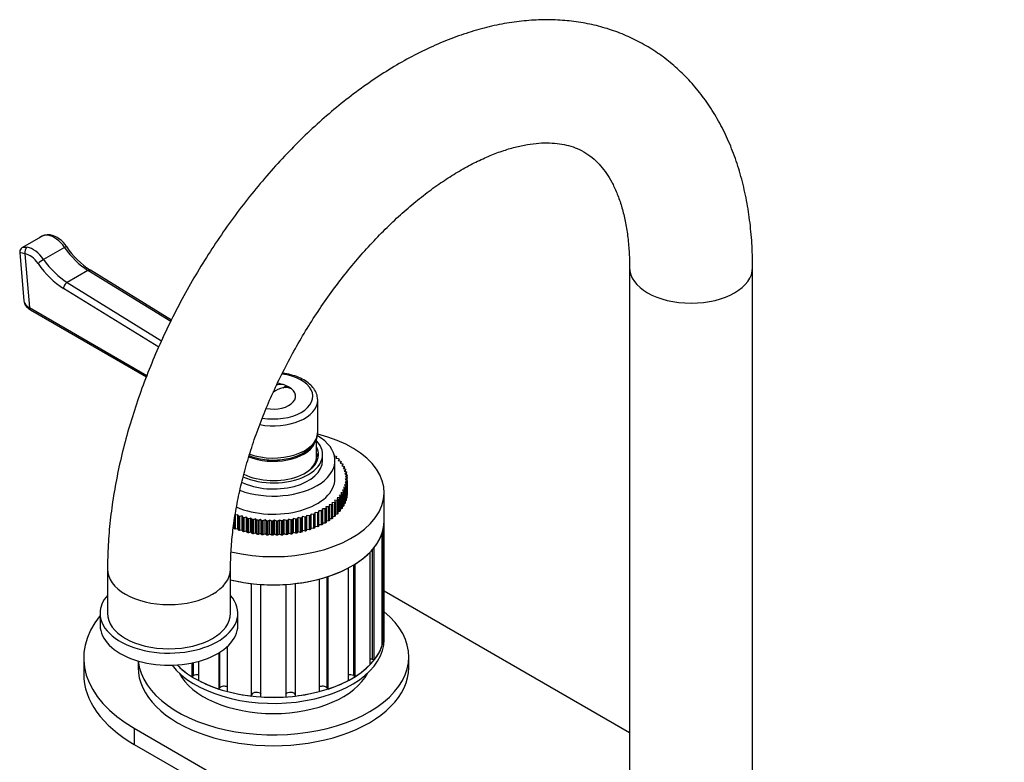
# Model space of a CAD drawing. Units: millimetres. Extents: x -311 to 1320, y 0 to 1167.
# Drawn here: x -308 to -108, y 287 to 438 of the extents above; entities that cross this region are included whole.
import ezdxf

# ---------------------------------------------------------------- set-up
doc = ezdxf.new("R2010")
doc.units = ezdxf.units.MM
for name, color, linetype in [('77105', 7, 'Continuous'), ('77523', 7, 'Continuous'), ('8062-77103', 7, 'Continuous'), ('__SSTK_FICHIERS_', 7, 'Continuous'), ('Défaut', 7, 'Continuous')]:
    doc.layers.add(name, color=color, linetype=linetype)

# ---------------------------------------------------------------- blocks, each defined once
blk = doc.blocks.new('SE2')
at = {"layer": '77105', "color": 7, "linetype": 'Continuous'}
for p, q in [((-291.59, 317.04), (-291.59, 314.59)), ((-263.59, 314.59), (-263.59, 317.04))]:
    blk.add_line(p, q, dxfattribs=at)
for centre, start_param, end_param in [((-277.59, 317.04), 5.816039, 6.283185), ((-277.59, 317.04), 0, 3.608739), ((-277.59, 314.59), 0, 3.141593)]:
    blk.add_ellipse(centre, major_axis=(-14, 0), ratio=0.57735, start_param=start_param, end_param=end_param, dxfattribs=at)
at = {"layer": '77523', "color": 7, "linetype": 'Continuous'}
for p, q in [((-184.02, 292.74), (-233.87, 321.52)), ((-294.91, 307.98), (-294.91, 304.71)), ((-284.66, 293.69), (-107.88, 191.63)), ((-284.66, 293.69), (-284.66, 290.42)), ((-284.66, 290.42), (-107.88, 188.36))]:
    blk.add_line(p, q, dxfattribs=at)
for centre, start_param in [((-259.91, 307.98), 2.702355), ((-259.91, 304.71), 3.141593)]:
    blk.add_ellipse(centre, major_axis=(35, 0), ratio=0.57735, start_param=start_param, end_param=3.926991, dxfattribs=at)
at = {"layer": '8062-77103', "color": 7, "linetype": 'Continuous'}
for p, q in [((-184.02, 387.26), (-184.02, 268.87)), ((-159.02, 268.87), (-159.02, 387.26)), ((-290.09, 326.02), (-290.09, 317.04)), ((-265.09, 317.04), (-265.09, 326.02))]:
    blk.add_line(p, q, dxfattribs=at)
for centre, major_axis, start_param, end_param in [((-171.52, 387.26), (-12.5, 0), 0.000363, 3.141823), ((-277.59, 326.02), (12.5, 0), 3.141839, 6.282143), ((-277.59, 317.04), (12.5, 0), 3.141593, 6.283185)]:
    blk.add_ellipse(centre, major_axis=major_axis, ratio=0.57735, start_param=start_param, end_param=end_param, dxfattribs=at)
for points, knots in [([(-159.02, 387.26), (-159.03, 388.21), (-159.05, 390.53), (-159.31, 394.63), (-159.9, 399.2), (-160.78, 403.65), (-161.95, 407.89), (-163.42, 411.92), (-165.16, 415.71), (-167.17, 419.23), (-169.43, 422.47), (-171.92, 425.41), (-174.63, 428.05), (-177.53, 430.37), (-180.61, 432.37), (-183.85, 434.06), (-187.23, 435.43), (-190.75, 436.47), (-194.39, 437.19), (-198.15, 437.58), (-202.01, 437.65), (-205.96, 437.38), (-210, 436.78), (-214.11, 435.83), (-218.26, 434.55), (-222.45, 432.94), (-226.65, 431), (-230.83, 428.74), (-234.98, 426.19), (-239.07, 423.34), (-243.1, 420.23), (-247.04, 416.86), (-250.87, 413.26), (-254.6, 409.43), (-258.2, 405.4), (-261.66, 401.18), (-264.98, 396.8), (-268.14, 392.25), (-271.12, 387.57), (-273.92, 382.77), (-276.54, 377.87), (-278.95, 372.89), (-281.14, 367.84), (-283.12, 362.74), (-284.87, 357.62), (-286.39, 352.48), (-287.66, 347.35), (-288.67, 342.24), (-289.43, 337.16), (-289.91, 332.19), (-290.07, 328.38), (-290.08, 326.47), (-290.09, 326.02)], [0, 0, 0, 0, 0.011405, 0.032672, 0.053948, 0.075162, 0.096251, 0.117148, 0.137785, 0.15811, 0.178094, 0.197738, 0.217071, 0.236149, 0.255041, 0.27383, 0.292588, 0.311387, 0.330309, 0.349429, 0.368805, 0.388478, 0.408464, 0.428753, 0.449312, 0.470092, 0.491033, 0.512078, 0.533176, 0.554285, 0.575376, 0.596434, 0.617453, 0.638432, 0.659373, 0.68028, 0.701159, 0.722018, 0.742863, 0.763703, 0.784545, 0.805395, 0.826262, 0.847151, 0.868073, 0.889035, 0.910043, 0.931104, 0.952221, 0.973396, 0.994625, 1, 1, 1, 1]), ([(-265.09, 326.02), (-265.08, 326.7), (-265.06, 328.37), (-264.87, 331.54), (-264.44, 335.35), (-263.78, 339.33), (-262.9, 343.41), (-261.79, 347.57), (-260.47, 351.8), (-258.92, 356.06), (-257.17, 360.33), (-255.22, 364.57), (-253.08, 368.77), (-250.77, 372.89), (-248.29, 376.92), (-245.67, 380.82), (-242.91, 384.57), (-240.04, 388.15), (-237.08, 391.54), (-234.05, 394.72), (-230.97, 397.67), (-227.86, 400.38), (-224.74, 402.84), (-221.64, 405.02), (-218.59, 406.93), (-215.6, 408.56), (-212.7, 409.91), (-209.91, 410.97), (-207.25, 411.77), (-204.75, 412.3), (-202.4, 412.59), (-200.23, 412.63), (-198.21, 412.46), (-196.34, 412.07), (-194.57, 411.46), (-192.86, 410.56), (-191.3, 409.4), (-189.91, 408), (-188.72, 406.46), (-187.61, 404.65), (-186.61, 402.54), (-185.73, 400.11), (-185.02, 397.44), (-184.49, 394.53), (-184.15, 391.48), (-184.03, 388.93), (-184.02, 387.61), (-184.02, 387.26)], [0, 0, 0, 0, 0.01152, 0.033602, 0.055756, 0.077991, 0.10031, 0.122707, 0.145177, 0.167708, 0.190291, 0.212914, 0.235565, 0.258233, 0.280906, 0.303568, 0.326207, 0.34881, 0.371366, 0.393862, 0.416289, 0.438635, 0.460892, 0.483055, 0.505123, 0.527102, 0.549009, 0.570875, 0.592743, 0.61468, 0.636801, 0.659281, 0.682383, 0.706492, 0.732149, 0.759965, 0.789848, 0.814755, 0.838041, 0.860261, 0.88383, 0.906637, 0.928996, 0.951124, 0.973157, 0.993964, 1, 1, 1, 1])]:
    blk.add_open_spline(points, degree=3, knots=knots, dxfattribs=at)
at = {"layer": '__SSTK_FICHIERS_', "color": 7, "linetype": 'Continuous'}
for p, q in [((-303.72, 393.46), (-307.36, 391.36)), ((-307.92, 390.27), (-307.1, 380.6)), ((-298.82, 391.37), (-303.06, 388.92)), ((-306.85, 390.07), (-305.93, 379.13)), ((-294.06, 386.7), (-298.3, 384.25)), ((-277.24, 376.33), (-294.06, 386.7)), ((-277.11, 376.6), (-293.56, 386.75)), ((-298.3, 384.25), (-279.11, 372.42)), ((-279.68, 371.11), (-299.03, 383.04)), ((-305.93, 379.13), (-282.07, 365.35)), ((-305.72, 378.67), (-282.18, 365.08)), ((-254.47, 362.84), (-253.78, 363.24)), ((-247.37, 353.78), (-247.37, 360.32)), ((-247.62, 348.88), (-247.62, 352.55)), ((-246.37, 348.07), (-246.37, 349.29)), ((-243.98, 349.02), (-243.65, 348.98)), ((-243.54, 348.88), (-243.69, 348.57)), ((-243.69, 348.57), (-243.15, 348.48)), ((-243.54, 348.54), (-243.54, 348.88)), ((-243.05, 348.37), (-243.23, 348.07)), ((-243.05, 348.03), (-243.05, 348.37)), ((-243.87, 344.39), (-243.87, 348.07)), ((-243.23, 348.07), (-242.71, 347.96)), ((-242.62, 347.85), (-242.84, 347.55)), ((-242.84, 347.55), (-242.32, 347.43)), ((-242.62, 347.5), (-242.62, 347.85)), ((-242.25, 347.31), (-242.5, 347.03)), ((-242.5, 347.03), (-242, 346.88)), ((-242.25, 346.95), (-242.25, 347.31)), ((-241.94, 346.76), (-242.23, 346.48)), ((-242.23, 346.48), (-241.75, 346.32)), ((-241.7, 346.2), (-242.02, 345.93)), ((-241.94, 346.39), (-241.94, 346.76)), ((-241.7, 345.81), (-241.7, 346.2)), ((-242.02, 345.93), (-241.56, 345.75)), ((-241.53, 345.63), (-241.87, 345.38)), ((-241.87, 345.38), (-241.43, 345.18)), ((-241.42, 345.06), (-241.79, 344.82)), ((-241.79, 344.82), (-241.38, 344.6)), ((-241.37, 344.48), (-241.78, 344.25)), ((-241.78, 344.25), (-241.39, 344.02)), ((-241.53, 345.22), (-241.53, 345.63)), ((-241.42, 344.62), (-241.42, 345.06)), ((-241.37, 341.62), (-241.37, 344.48)), ((-241.87, 342.19), (-242.36, 342.03)), ((-241.65, 342.75), (-242.12, 342.58)), ((-242.12, 342.58), (-241.82, 342.31)), ((-241.49, 343.32), (-241.94, 343.13)), ((-241.94, 343.13), (-241.61, 342.87)), ((-241.87, 339.33), (-241.87, 342.19)), ((-241.4, 343.9), (-241.82, 343.69)), ((-241.82, 343.69), (-241.46, 343.44)), ((-241.82, 342.31), (-241.82, 339.45)), ((-241.65, 339.89), (-241.65, 342.75)), ((-241.61, 342.87), (-241.61, 340.01)), ((-241.49, 340.46), (-241.49, 343.32)), ((-241.46, 343.44), (-241.46, 340.59)), ((-241.4, 341.04), (-241.4, 343.9)), ((-241.39, 344.02), (-241.39, 341.16)), ((-242.92, 340.56), (-243.45, 340.47)), ((-243.45, 340.47), (-243.29, 340.16)), ((-243.29, 340.16), (-243.29, 337.3)), ((-242.51, 341.09), (-243.03, 340.97)), ((-243.03, 340.97), (-242.83, 340.67)), ((-242.92, 337.7), (-242.92, 340.56)), ((-242.83, 340.67), (-242.83, 337.82)), ((-242.16, 341.63), (-242.66, 341.5)), ((-242.66, 341.5), (-242.43, 341.2)), ((-242.51, 338.23), (-242.51, 341.09)), ((-242.43, 341.2), (-242.43, 338.35)), ((-242.36, 342.03), (-242.09, 341.75)), ((-242.16, 338.77), (-242.16, 341.63)), ((-242.09, 341.75), (-242.09, 338.89)), ((-241.49, 340.46), (-241.61, 340.41)), ((-241.4, 341.04), (-241.46, 341.01)), ((-241.37, 341.62), (-241.39, 341.61)), ((-233.87, 335.82), (-233.87, 341.54)), ((-246.4, 338.24), (-246.42, 337.92)), ((-246.4, 335.38), (-246.4, 338.24)), ((-245.84, 338.23), (-246.4, 338.24)), ((-245.84, 335.37), (-245.84, 338.23)), ((-245.15, 338.65), (-245.71, 338.64)), ((-245.71, 338.64), (-245.69, 338.31)), ((-245.69, 338.31), (-245.69, 335.46)), ((-245.15, 335.79), (-245.15, 338.65)), ((-244.51, 339.09), (-245.07, 339.06)), ((-245.07, 339.06), (-245.01, 338.74)), ((-245.01, 338.74), (-245.01, 335.88)), ((-244.51, 336.23), (-244.51, 339.09)), ((-243.93, 339.56), (-244.48, 339.51)), ((-244.48, 339.51), (-244.38, 339.19)), ((-244.38, 339.19), (-244.38, 336.33)), ((-243.39, 340.05), (-243.94, 339.98)), ((-243.94, 339.98), (-243.81, 339.66)), ((-243.93, 336.7), (-243.93, 339.56)), ((-243.81, 339.66), (-243.81, 336.81)), ((-243.39, 337.19), (-243.39, 340.05)), ((-242.51, 338.23), (-242.83, 338.16)), ((-242.16, 338.77), (-242.43, 338.7)), ((-241.87, 339.33), (-242.09, 339.26)), ((-241.65, 339.89), (-241.82, 339.83)), ((-263.6, 337.07), (-264.14, 336.99)), ((-264.14, 336.99), (-264.14, 334.13)), ((-263.6, 334.21), (-263.6, 337.07)), ((-263.45, 336.76), (-263.6, 337.07)), ((-263.45, 333.9), (-263.45, 336.76)), ((-262.74, 336.81), (-263.27, 336.7)), ((-263.27, 336.7), (-263.27, 333.84)), ((-262.74, 333.95), (-262.74, 336.81)), ((-262.56, 336.5), (-262.74, 336.81)), ((-262.56, 333.65), (-262.56, 336.5)), ((-261.85, 336.58), (-262.36, 336.45)), ((-262.36, 336.45), (-262.36, 333.6)), ((-261.85, 333.72), (-261.85, 336.58)), ((-261.63, 336.28), (-261.85, 336.58)), ((-261.63, 333.43), (-261.63, 336.28)), ((-260.93, 336.39), (-261.43, 336.24)), ((-261.43, 336.24), (-261.43, 333.38)), ((-260.93, 333.53), (-260.93, 336.39)), ((-260.68, 336.1), (-260.93, 336.39)), ((-260.68, 333.24), (-260.68, 336.1)), ((-259.99, 336.23), (-260.47, 336.06)), ((-259.99, 333.37), (-259.99, 336.23)), ((-259.71, 335.95), (-259.99, 336.23)), ((-259.04, 336.11), (-259.5, 335.92)), ((-259.04, 333.25), (-259.04, 336.11)), ((-258.73, 335.84), (-259.04, 336.11)), ((-253.23, 336.16), (-253.53, 335.89)), ((-253.23, 333.3), (-253.23, 336.16)), ((-252.76, 335.99), (-253.23, 336.16)), ((-252.28, 336.3), (-252.55, 336.02)), ((-252.28, 333.44), (-252.28, 336.3)), ((-251.79, 336.15), (-252.28, 336.3)), ((-251.79, 333.29), (-251.79, 336.15)), ((-251.35, 336.48), (-251.59, 336.19)), ((-251.59, 336.19), (-251.59, 333.33)), ((-251.35, 333.62), (-251.35, 336.48)), ((-250.85, 336.34), (-251.35, 336.48)), ((-250.85, 333.48), (-250.85, 336.34)), ((-250.45, 336.69), (-250.65, 336.39)), ((-250.65, 336.39), (-250.65, 333.53)), ((-250.45, 333.83), (-250.45, 336.69)), ((-249.93, 336.57), (-250.45, 336.69)), ((-249.93, 333.72), (-249.93, 336.57)), ((-249.57, 336.94), (-249.74, 336.63)), ((-249.74, 336.63), (-249.74, 333.77)), ((-249.57, 334.08), (-249.57, 336.94)), ((-249.04, 336.84), (-249.57, 336.94)), ((-249.04, 333.98), (-249.04, 336.84)), ((-248.72, 337.21), (-248.85, 336.9)), ((-248.85, 336.9), (-248.85, 334.04)), ((-248.72, 334.36), (-248.72, 337.21)), ((-248.18, 337.14), (-248.72, 337.21)), ((-248.18, 334.28), (-248.18, 337.14)), ((-247.91, 337.53), (-248, 337.21)), ((-248, 337.21), (-248, 334.35)), ((-247.91, 334.67), (-247.91, 337.53)), ((-247.36, 337.47), (-247.91, 337.53)), ((-247.36, 334.61), (-247.36, 337.47)), ((-247.13, 337.87), (-247.19, 337.55)), ((-247.19, 337.55), (-247.19, 334.69)), ((-247.13, 335.01), (-247.13, 337.87)), ((-246.58, 337.83), (-247.13, 337.87)), ((-246.58, 334.98), (-246.58, 337.83)), ((-246.42, 337.92), (-246.42, 335.06)), ((-244.51, 336.23), (-245.01, 336.21)), ((-243.93, 336.7), (-244.38, 336.66)), ((-243.39, 337.19), (-243.81, 337.14)), ((-242.92, 337.7), (-243.29, 337.64)), ((-264.43, 334.51), (-264.43, 335.11)), ((-264.32, 334.19), (-264.43, 334.51)), ((-264.32, 334.19), (-264.32, 335.86)), ((-263.6, 334.21), (-264.14, 334.13)), ((-263.45, 333.9), (-263.6, 334.21)), ((-260.47, 336.06), (-260.47, 333.21)), ((-259.71, 333.09), (-259.71, 335.95)), ((-259.5, 335.92), (-259.5, 333.07)), ((-258.73, 332.98), (-258.73, 335.84)), ((-258.08, 336.02), (-258.52, 335.82)), ((-258.52, 335.82), (-258.52, 332.96)), ((-258.08, 333.16), (-258.08, 336.02)), ((-257.73, 335.77), (-258.08, 336.02)), ((-257.73, 332.91), (-257.73, 335.77)), ((-257.1, 335.98), (-257.52, 335.76)), ((-257.52, 335.76), (-257.52, 332.9)), ((-257.1, 333.12), (-257.1, 335.98)), ((-256.73, 335.74), (-257.1, 335.98)), ((-256.73, 332.88), (-256.73, 335.74)), ((-256.13, 335.97), (-256.52, 335.73)), ((-256.52, 335.73), (-256.52, 332.88)), ((-256.13, 333.11), (-256.13, 335.97)), ((-255.73, 335.74), (-256.13, 335.97)), ((-255.73, 332.88), (-255.73, 335.74)), ((-255.15, 335.99), (-255.52, 335.75)), ((-255.52, 335.75), (-255.52, 332.89)), ((-255.15, 333.14), (-255.15, 335.99)), ((-254.73, 335.79), (-255.15, 335.99)), ((-254.73, 332.93), (-254.73, 335.79)), ((-254.19, 336.06), (-254.52, 335.8)), ((-254.52, 335.8), (-254.52, 332.94)), ((-254.19, 333.2), (-254.19, 336.06)), ((-253.74, 335.87), (-254.19, 336.06)), ((-253.74, 333.01), (-253.74, 335.87)), ((-253.53, 335.89), (-253.53, 333.03)), ((-252.76, 333.13), (-252.76, 335.99)), ((-252.55, 336.02), (-252.55, 333.16)), ((-249.57, 334.08), (-249.74, 333.77)), ((-249.04, 333.98), (-249.57, 334.08)), ((-248.72, 334.36), (-248.85, 334.04)), ((-248.18, 334.28), (-248.72, 334.36)), ((-247.91, 334.67), (-248, 334.35)), ((-247.36, 334.61), (-247.91, 334.67)), ((-247.13, 335.01), (-247.19, 334.69)), ((-246.58, 334.98), (-247.13, 335.01)), ((-246.4, 335.38), (-246.42, 335.06)), ((-245.84, 335.37), (-246.4, 335.38)), ((-245.15, 335.79), (-245.69, 335.78)), ((-234.02, 311.5), (-234.02, 334.36)), ((-233.87, 312.96), (-233.87, 335.82)), ((-262.74, 333.95), (-263.27, 333.84)), ((-262.56, 333.65), (-262.74, 333.95)), ((-261.85, 333.72), (-262.36, 333.6)), ((-261.63, 333.43), (-261.85, 333.72)), ((-260.93, 333.53), (-261.43, 333.38)), ((-260.68, 333.24), (-260.93, 333.53)), ((-259.99, 333.37), (-260.47, 333.21)), ((-259.71, 333.09), (-259.99, 333.37)), ((-259.04, 333.25), (-259.5, 333.07)), ((-258.73, 332.98), (-259.04, 333.25)), ((-258.08, 333.16), (-258.52, 332.96)), ((-257.73, 332.91), (-258.08, 333.16)), ((-257.1, 333.12), (-257.52, 332.9)), ((-256.73, 332.88), (-257.1, 333.12)), ((-256.13, 333.11), (-256.52, 332.88)), ((-255.73, 332.88), (-256.13, 333.11)), ((-255.15, 333.14), (-255.52, 332.89)), ((-254.73, 332.93), (-255.15, 333.14)), ((-254.19, 333.2), (-254.52, 332.94)), ((-253.74, 333.01), (-254.19, 333.2)), ((-253.23, 333.3), (-253.53, 333.03)), ((-252.76, 333.13), (-253.23, 333.3)), ((-252.28, 333.44), (-252.55, 333.16)), ((-251.79, 333.29), (-252.28, 333.44)), ((-251.35, 333.62), (-251.59, 333.33)), ((-250.85, 333.48), (-251.35, 333.62)), ((-250.45, 333.83), (-250.65, 333.53)), ((-249.93, 333.72), (-250.45, 333.83)), ((-234.33, 333.22), (-234.33, 310.36)), ((-235.89, 307.58), (-235.89, 330.44)), ((-236.8, 329.41), (-236.8, 306.55)), ((-236.32, 329.93), (-236.32, 307.71)), ((-241.19, 326.24), (-241.19, 303.37)), ((-240.11, 326.84), (-240.11, 304.39)), ((-239.77, 304.19), (-239.77, 327.05)), ((-245.49, 324.45), (-245.49, 301.9)), ((-245.28, 301.66), (-245.28, 324.52)), ((-260.88, 323.09), (-260.88, 300.23)), ((-260.8, 300.5), (-260.8, 323.08)), ((-258.9, 300.05), (-258.9, 322.91)), ((-253.84, 322.91), (-253.84, 300.05)), ((-251.94, 323.08), (-251.94, 300.5)), ((-251.87, 300.23), (-251.87, 323.09)), ((-247.06, 324), (-247.06, 301.13)), ((-233.87, 311.73), (-233.87, 312.96)), ((-265.69, 301.13), (-265.69, 310.33)), ((-234.33, 311.53), (-234.02, 311.5)), ((-267.47, 309), (-267.47, 301.66)), ((-267.25, 301.9), (-267.25, 309.14)), ((-228.87, 306.02), (-228.87, 308.22)), ((-283.87, 307.37), (-283.87, 306.02)), ((-275.95, 306.55), (-275.95, 306.56)), ((-272.97, 306.96), (-272.97, 304.19)), ((-272.64, 304.39), (-272.64, 307.03)), ((-271.56, 303.37), (-271.56, 307.3)), ((-236.32, 307.71), (-235.89, 307.58)), ((-272.97, 304.19), (-272.64, 304.39)), ((-240.11, 304.39), (-239.77, 304.19)), ((-267.47, 301.66), (-267.25, 301.9)), ((-260.88, 300.23), (-260.8, 300.5)), ((-251.94, 300.5), (-251.87, 300.23)), ((-245.49, 301.9), (-245.28, 301.66))]:
    blk.add_line(p, q, dxfattribs=at)
for centre, radius, start, end in [((-302.16, 391.09), 2.83, 81.8124, 127.7105), ((-302.94, 388.74), 5.32, 31.6241, 77.0916), ((-284.23, 401.1), 17.12, 214.0185, 236.9895), ((-256.37, 357.46), 6.35, 68.3173, 82.7861)]:
    blk.add_arc(centre, radius, start, end, dxfattribs=at)
for centre, major_axis, ratio, start_param, end_param in [((-301.9, 392.93), (-0.148, -0.989), 0.742014, 3.141292, 3.674718), ((-300.92, 389.3), (-2.5, 4.33), 0.57735, 4.8603, 5.852736), ((-306.15, 390.48), (0.148, 0.989), 0.742014, 0.533125, 2.103921), ((-305.16, 386.85), (-2.5, 4.33), 0.57735, 4.8603, 5.852736), ((-299.24, 390.95), (-0.82, -0.572), 0.120329, 3.143638, 4.091724), ((-293.77, 396.32), (6, -10.39), 0.57735, 4.8603, 5.463612), ((-305.87, 386.44), (-2, 3.46), 0.57735, 4.8603, 5.852736), ((-303.48, 388.5), (0.82, 0.572), 0.120329, 0.950132, 2.520928), ((-298.72, 393.47), (6.5, -11.26), 0.57735, 4.8603, 5.463612), ((-298.01, 393.88), (6, -10.39), 0.57735, 4.8603, 5.463612), ((-294.08, 385.9), (-0.525, -0.851), 0.557286, 3.141593, 3.943504), ((-298.32, 383.45), (0.525, 0.851), 0.557286, 0.801911, 2.372708), ((-303.1, 380.76), (4.01, 0.08), 0.562508, 3.178193, 3.917429), ((-305.22, 379.54), (0.5, 0.866), 0.57735, 2.356194, 3.141593), ((-256.37, 361.13), (8, 0), 0.57735, 4.424896, 7.636053), ((-256.37, 361.13), (-4.5, 0), 0.57735, 1.242606, 4.12889), ((-255.84, 357.15), (3.15, 5.46), 0.57735, 0.009306, 0.92936), ((-256.9, 357.76), (3.15, 5.46), 0.57735, 0.009306, 0.524386), ((-256.37, 361.13), (4.48, 0), 0.57735, 0.617204, 0.953592), ((-256.37, 360.32), (9, 0), 0.57735, 4.397895, 6.283185), ((-256.37, 360.32), (9, 0), 0.57735, 0, 0.03448), ((-256.37, 341.54), (-22.5, 0), 0.57735, 1.175947, 4.30018), ((-256.37, 348.07), (-12.5, 0), 0.57735, 0.993471, 3.915457), ((-256.37, 349.29), (-10, 0), 0.57735, 0.902954, 3.646953), ((-256.37, 353.78), (9, 0), 0.57735, 4.147255, 6.283185), ((-256.37, 349.29), (-9.15, 0), 0.57735, 0.853059, 3.438369), ((-256.37, 352.97), (-8.75, 0), 0.57735, 0.953725, 2.848148), ((-256.37, 348.88), (-8.75, 0), 0.57735, 2.573282, 3.141593), ((-256.37, 348.07), (-9.15, 0), 0.57735, 3.257773, 3.438369), ((-256.37, 348.07), (-10, 0), 0.57735, 0.866822, 3.141593), ((-256.37, 344.39), (-12.5, 0), 0.57735, 0.923032, 3.141593), ((-256.37, 335.82), (-22.5, 0), 0.57735, 1.173146, 3.141593), ((-256.37, 335.82), (-22.5, 0), 0.57735, 3.028972, 3.141593), ((-256.37, 335.82), (22.5, 0), 0.57735, 5.856405, 6.081647), ((-256.37, 335.82), (22.5, 0), 0.57735, -0.740939, -0.515698), ((-256.37, 335.82), (22.5, 0), 0.57735, -1.055098, -0.829857), ((-256.37, 335.82), (-22.5, 0), 0.57735, 1.173146, 1.369258), ((-256.37, 335.82), (22.5, 0), 0.57735, 4.599768, 4.82501), ((-256.37, 335.82), (22.5, 0), 0.57735, 4.913928, 5.139169), ((-256.37, 308.22), (-27.5, 0), 0.57735, 0.054523, 3.754147), ((-256.37, 312.96), (-22.5, 0), 0.57735, 0.514719, 3.141593), ((-256.37, 312.96), (-22.5, 0), 0.57735, 3.028972, 3.141593), ((-256.37, 311.73), (-22.5, 0), 0.57735, 0.413314, 3.141593), ((-256.37, 312.96), (22.5, 0), 0.57735, 5.856405, 6.081647), ((-256.37, 312.96), (-22.5, 0), 0.57735, 0.515698, 0.740939), ((-256.37, 312.96), (22.5, 0), 0.57735, -0.740939, -0.515698), ((-236.77, 307.19), (1, 0), 0.57735, 1.099557, 1.599097), ((-256.37, 306.02), (-27.5, 0), 0.57735, 0, 3.141593), ((-256.37, 308.22), (-20, 0), 0.57735, 0.288772, 2.852821), ((-271.93, 303.98), (-1, 0), 0.57735, 4.334161, 5.497787), ((-240.82, 303.98), (1, 0), 0.57735, 0.785398, 1.949025), ((-256.37, 312.96), (-22.5, 0), 0.57735, 0.829857, 1.055098), ((-266.36, 301.64), (-1, 0), 0.57735, 3.972637, 5.811946), ((-246.39, 301.64), (1, 0), 0.57735, 0.471239, 2.310549), ((-256.37, 312.96), (22.5, 0), 0.57735, -1.055098, -0.829857), ((-256.37, 312.96), (-22.5, 0), 0.57735, 1.144017, 1.369258), ((-259.81, 300.41), (-1, 0), 0.57735, 3.561935, 6.126106), ((-252.93, 300.41), (1, 0), 0.57735, 0.15708, 2.72125), ((-256.37, 312.96), (22.5, 0), 0.57735, 4.913928, 5.139169), ((-256.37, 312.96), (22.5, 0), 0.57735, 4.599768, 4.82501)]:
    blk.add_ellipse(centre, major_axis=major_axis, ratio=ratio, start_param=start_param, end_param=end_param, dxfattribs=at)
for points, degree in [([(-303.72, 393.46), (-303.77, 393.43), (-303.83, 393.39), (-303.88, 393.36)], 3), ([(-306.85, 390.07), (-307.59, 390.24), (-307.92, 390.33), (-307.92, 390.3)], 3), ([(-243.65, 348.98), (-243.6, 348.93), (-243.54, 348.88)], 2), ([(-243.15, 348.48), (-243.1, 348.43), (-243.05, 348.37)], 2), ([(-242.71, 347.96), (-242.66, 347.91), (-242.62, 347.85)], 2), ([(-242.32, 347.43), (-242.29, 347.37), (-242.25, 347.31)], 2), ([(-242, 346.88), (-241.97, 346.82), (-241.94, 346.76)], 2), ([(-241.75, 346.32), (-241.73, 346.26), (-241.7, 346.2)], 2), ([(-241.56, 345.75), (-241.54, 345.69), (-241.53, 345.63)], 2), ([(-241.43, 345.18), (-241.42, 345.12), (-241.42, 345.06)], 2), ([(-241.38, 344.6), (-241.37, 344.54), (-241.37, 344.48)], 2), ([(-241.82, 342.31), (-241.84, 342.25), (-241.87, 342.19)], 2), ([(-241.61, 342.87), (-241.63, 342.81), (-241.65, 342.75)], 2), ([(-241.46, 343.44), (-241.48, 343.38), (-241.49, 343.32)], 2), ([(-241.39, 344.02), (-241.39, 343.96), (-241.4, 343.9)], 2), ([(-243.29, 340.16), (-243.34, 340.11), (-243.39, 340.05)], 2), ([(-242.83, 340.67), (-242.87, 340.62), (-242.92, 340.56)], 2), ([(-242.43, 341.2), (-242.47, 341.15), (-242.51, 341.09)], 2), ([(-242.09, 341.75), (-242.12, 341.69), (-242.16, 341.63)], 2), ([(-241.46, 340.59), (-241.48, 340.53), (-241.49, 340.46)], 2), ([(-241.39, 341.16), (-241.39, 341.1), (-241.4, 341.04)], 2), ([(-245.69, 338.31), (-245.77, 338.27), (-245.84, 338.23)], 2), ([(-245.01, 338.74), (-245.08, 338.69), (-245.15, 338.65)], 2), ([(-244.38, 339.19), (-244.45, 339.14), (-244.51, 339.09)], 2), ([(-243.81, 339.66), (-243.87, 339.61), (-243.93, 339.56)], 2), ([(-242.43, 338.35), (-242.47, 338.29), (-242.51, 338.23)], 2), ([(-242.09, 338.89), (-242.12, 338.83), (-242.16, 338.77)], 2), ([(-241.82, 339.45), (-241.84, 339.39), (-241.87, 339.33)], 2), ([(-241.61, 340.01), (-241.63, 339.95), (-241.65, 339.89)], 2), ([(-263.27, 336.7), (-263.36, 336.73), (-263.45, 336.76)], 2), ([(-262.36, 336.45), (-262.46, 336.48), (-262.56, 336.5)], 2), ([(-261.43, 336.24), (-261.53, 336.26), (-261.63, 336.28)], 2), ([(-260.47, 336.06), (-260.58, 336.08), (-260.68, 336.1)], 2), ([(-251.59, 336.19), (-251.69, 336.17), (-251.79, 336.15)], 2), ([(-250.65, 336.39), (-250.75, 336.37), (-250.85, 336.34)], 2), ([(-249.74, 336.63), (-249.83, 336.6), (-249.93, 336.57)], 2), ([(-248.85, 336.9), (-248.95, 336.87), (-249.04, 336.84)], 2), ([(-248, 337.21), (-248.09, 337.17), (-248.18, 337.14)], 2), ([(-247.19, 337.55), (-247.27, 337.51), (-247.36, 337.47)], 2), ([(-246.42, 337.92), (-246.5, 337.87), (-246.58, 337.83)], 2), ([(-244.38, 336.33), (-244.45, 336.28), (-244.51, 336.23)], 2), ([(-243.81, 336.81), (-243.87, 336.75), (-243.93, 336.7)], 2), ([(-243.29, 337.3), (-243.34, 337.25), (-243.39, 337.19)], 2), ([(-242.83, 337.82), (-242.87, 337.76), (-242.92, 337.7)], 2), ([(-264.14, 334.13), (-264.23, 334.16), (-264.32, 334.19)], 2), ([(-259.5, 335.92), (-259.61, 335.94), (-259.71, 335.95)], 2), ([(-258.52, 335.82), (-258.62, 335.83), (-258.73, 335.84)], 2), ([(-257.52, 335.76), (-257.62, 335.76), (-257.73, 335.77)], 2), ([(-256.52, 335.73), (-256.62, 335.73), (-256.73, 335.74)], 2), ([(-255.52, 335.75), (-255.62, 335.74), (-255.73, 335.74)], 2), ([(-254.52, 335.8), (-254.62, 335.79), (-254.73, 335.79)], 2), ([(-253.53, 335.89), (-253.63, 335.88), (-253.74, 335.87)], 2), ([(-252.55, 336.02), (-252.65, 336), (-252.76, 335.99)], 2), ([(-248, 334.35), (-248.09, 334.32), (-248.18, 334.28)], 2), ([(-247.19, 334.69), (-247.27, 334.65), (-247.36, 334.61)], 2), ([(-246.42, 335.06), (-246.5, 335.02), (-246.58, 334.98)], 2), ([(-245.69, 335.46), (-245.77, 335.41), (-245.84, 335.37)], 2), ([(-245.01, 335.88), (-245.08, 335.83), (-245.15, 335.79)], 2), ([(-263.27, 333.84), (-263.36, 333.87), (-263.45, 333.9)], 2), ([(-262.36, 333.6), (-262.46, 333.62), (-262.56, 333.65)], 2), ([(-261.43, 333.38), (-261.53, 333.4), (-261.63, 333.43)], 2), ([(-260.47, 333.21), (-260.58, 333.22), (-260.68, 333.24)], 2), ([(-259.5, 333.07), (-259.61, 333.08), (-259.71, 333.09)], 2), ([(-258.52, 332.96), (-258.62, 332.97), (-258.73, 332.98)], 2), ([(-257.52, 332.9), (-257.62, 332.91), (-257.73, 332.91)], 2), ([(-256.52, 332.88), (-256.62, 332.88), (-256.73, 332.88)], 2), ([(-255.52, 332.89), (-255.62, 332.89), (-255.73, 332.88)], 2), ([(-254.52, 332.94), (-254.62, 332.93), (-254.73, 332.93)], 2), ([(-253.53, 333.03), (-253.63, 333.02), (-253.74, 333.01)], 2), ([(-252.55, 333.16), (-252.65, 333.15), (-252.76, 333.13)], 2), ([(-251.59, 333.33), (-251.69, 333.31), (-251.79, 333.29)], 2), ([(-250.65, 333.53), (-250.75, 333.51), (-250.85, 333.48)], 2), ([(-249.74, 333.77), (-249.83, 333.74), (-249.93, 333.72)], 2), ([(-248.85, 334.04), (-248.95, 334.01), (-249.04, 333.98)], 2)]:
    blk.add_open_spline(points, degree=degree, dxfattribs=at)
for points, knots in [([(-302.15, 393.84), (-302.36, 393.87), (-302.57, 393.86), (-303.01, 393.78), (-303.24, 393.7), (-303.55, 393.56), (-303.63, 393.51), (-303.72, 393.46)], [0, 0, 0, 0, 0.125, 0.125, 0.25, 0.25, 0.2994379, 0.2994379, 0.2994379, 0.2994379]), ([(-307.33, 391.35), (-307.38, 391.33), (-307.54, 391.27), (-307.81, 390.96), (-307.94, 390.55), (-307.91, 390.35), (-307.9, 390.27)], [0, 0, 0, 0, 0.123183, 0.466558, 0.831309, 1, 1, 1, 1]), ([(-307.37, 391.35), (-307.34, 391.37), (-307.31, 391.38), (-307.19, 391.42), (-307.07, 391.44), (-306.77, 391.44), (-306.6, 391.42), (-306.39, 391.39)], [0.7005621, 0.7005621, 0.7005621, 0.7005621, 0.75, 0.75, 0.875, 0.875, 1, 1, 1, 1]), ([(-307.05, 380.52), (-307.03, 380.33), (-306.99, 379.92), (-306.52, 379.23), (-306.04, 378.89), (-305.72, 378.67)], [0, 0, 0, 0, 0.218151, 0.570518, 1, 1, 1, 1]), ([(-247.42, 360.53), (-247.43, 360.74), (-247.43, 361.27), (-247.82, 362.2), (-248.53, 363.19), (-249.56, 364.08), (-250.85, 364.83), (-252.38, 365.41), (-253.66, 365.7), (-254.39, 365.8), (-254.55, 365.82)], [0, 0, 0, 0, 0.05274, 0.1593903, 0.2674863, 0.3798553, 0.4958972, 0.6133905, 0.7307041, 0.7629173, 0.7629173, 0.7629173, 0.7629173]), ([(-261.31, 349.06), (-261.11, 348.98), (-260.39, 348.72), (-259.06, 348.38), (-257.3, 348.16), (-255.51, 348.15), (-253.74, 348.36), (-252.08, 348.79), (-250.57, 349.41), (-249.29, 350.21), (-248.3, 351.17), (-247.66, 352.23), (-247.36, 353.13), (-247.4, 353.61), (-247.41, 353.72)], [0.3117713, 0.3117713, 0.3117713, 0.3117713, 0.3379668, 0.4031309, 0.4681107, 0.5329976, 0.5979573, 0.6631205, 0.7286837, 0.7948003, 0.8613265, 0.9202887, 0.9834215, 1, 1, 1, 1])]:
    blk.add_open_spline(points, degree=3, knots=knots, dxfattribs=at)

msp = doc.modelspace()

# ---------------------------------------------------------------- block references
at = {"layer": 'Défaut'}
msp.add_blockref('SE2', (0, 0), dxfattribs=at)

doc.saveas('drawing.dxf')
